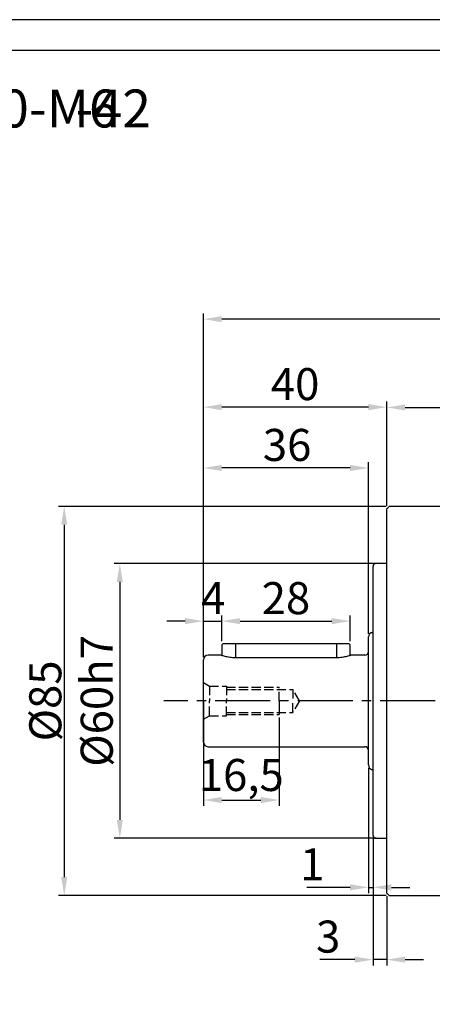
# Model space of a CAD drawing. Units: millimetres. Extents: x 7404 to 8021, y -833 to -431.
# Drawn here: x 7582 to 7672, y -646 to -431 of the extents above; entities that cross this region are included whole.
import ezdxf

# ---------------------------------------------------------------- set-up
doc = ezdxf.new("R2010")
doc.units = ezdxf.units.MM
doc.linetypes.add('JIS_02_4.0', pattern=[5.5, 4, -1.5])
doc.linetypes.add('点画线', pattern=[18, 12, -2, 2, -2])
doc.layers.add('7中心线层', color=7, linetype='点画线')
doc.layers.add('标注线', color=7, linetype='Continuous')
for name, color, linetype, lineweight in [('中心线01', 7, 'JIS_02_4.0', 0), ('尺寸线', 7, 'Continuous', 25), ('粗实线', 7, 'Continuous', 40)]:
    doc.layers.add(name, color=color, linetype=linetype, lineweight=lineweight)
doc.styles.add('工程字', font='gbenor.shx', dxfattribs={"bigfont": 'gbcbig.shx'})
doc.dimstyles.new('ISO-25', dxfattribs={"dimtxt": 7, "dimasz": 4, "dimexe": 1.25, "dimexo": 0.625, "dimtad": 1, "dimtxsty": '工程字', "dimcen": 2, "dimadec": 0, "dimazin": 0, "dimtfac": 1, "dimtmove": 0, "dimatfit": 3, "dimfxl": 1, "dimarcsym": 0})

# ---------------------------------------------------------------- blocks, each defined once
blk = doc.blocks.new('*D1')
at = {"layer": 'Defpoints', "color": 0}
for p in [(7622.43, -496.47), (7775.93, -539.88), (7622.43, -567.88)]:
    blk.add_point(p, dxfattribs=at)
at = {"layer": '标注线', "color": 0, "lineweight": -2}
for p, q in [((7622.43, -567.25), (7622.43, -495.22)), ((7771.93, -496.47), (7626.43, -496.47)), ((7775.93, -539.25), (7775.93, -495.22))]:
    blk.add_line(p, q, dxfattribs=at)
at = {"layer": '标注线', "color": 0}
for points in [[(7626.43, -495.8), (7626.43, -497.14), (7622.43, -496.47)], [(7771.93, -497.14), (7771.93, -495.8), (7775.93, -496.47)]]:
    blk.add_solid(points, dxfattribs=at)
at = {"layer": '标注线', "color": 0, "insert": (7695.93, -491.91), "char_height": 7, "attachment_point": 5, "style": '工程字'}
blk.add_mtext('153,5', dxfattribs=at)
blk = doc.blocks.new('*D2')
at = {"layer": 'Defpoints', "color": 0}
for p in [(7660.73, -549.88), (7604.18, -609.88), (7660.73, -609.88)]:
    blk.add_point(p, dxfattribs=at)
at = {"layer": '标注线', "color": 0, "lineweight": -2}
for p, q in [((7660.1, -549.88), (7602.93, -549.88)), ((7604.18, -553.88), (7604.18, -605.88)), ((7660.1, -609.88), (7602.93, -609.88))]:
    blk.add_line(p, q, dxfattribs=at)
at = {"layer": '标注线', "color": 0}
for points in [[(7604.85, -553.88), (7603.51, -553.88), (7604.18, -549.88)], [(7603.51, -605.88), (7604.85, -605.88), (7604.18, -609.88)]]:
    blk.add_solid(points, dxfattribs=at)
at = {"layer": '标注线', "color": 0, "insert": (7600.05, -579.88), "char_height": 7, "attachment_point": 5, "rotation": 90, "style": '工程字'}
blk.add_mtext('%%C60h7', dxfattribs=at)
blk = doc.blocks.new('*D3')
at = {"layer": 'Defpoints', "color": 0}
for p in [(7622.43, -515.7), (7662.43, -537.88), (7622.43, -567.88)]:
    blk.add_point(p, dxfattribs=at)
at = {"layer": '标注线', "color": 0, "lineweight": -2}
for p, q in [((7622.43, -567.25), (7622.43, -514.45)), ((7658.43, -515.7), (7626.43, -515.7)), ((7662.43, -537.25), (7662.43, -514.45))]:
    blk.add_line(p, q, dxfattribs=at)
at = {"layer": '标注线', "color": 0}
for points in [[(7626.43, -515.03), (7626.43, -516.36), (7622.43, -515.7)], [(7658.43, -516.36), (7658.43, -515.03), (7662.43, -515.7)]]:
    blk.add_solid(points, dxfattribs=at)
at = {"layer": '标注线', "color": 0, "insert": (7642.43, -511.57), "char_height": 7, "attachment_point": 5, "style": '工程字'}
blk.add_mtext('40', dxfattribs=at)
blk = doc.blocks.new('*D4')
at = {"layer": 'Defpoints', "color": 0}
for p in [(7622.43, -528.99), (7622.43, -567.88), (7658.43, -565.88)]:
    blk.add_point(p, dxfattribs=at)
at = {"layer": '标注线', "color": 0, "lineweight": -2}
for p, q in [((7622.43, -567.25), (7622.43, -527.74)), ((7654.43, -528.99), (7626.43, -528.99)), ((7658.43, -565.25), (7658.43, -527.74))]:
    blk.add_line(p, q, dxfattribs=at)
at = {"layer": '标注线', "color": 0}
for points in [[(7626.43, -528.32), (7626.43, -529.65), (7622.43, -528.99)], [(7654.43, -529.65), (7654.43, -528.32), (7658.43, -528.99)]]:
    blk.add_solid(points, dxfattribs=at)
at = {"layer": '标注线', "color": 0, "insert": (7640.68, -524.86), "char_height": 7, "attachment_point": 5, "style": '工程字'}
blk.add_mtext('36', dxfattribs=at)
blk = doc.blocks.new('*D5')
at = {"layer": 'Defpoints', "color": 0}
for p in [(7662.93, -537.38), (7592.05, -622.38), (7662.93, -622.38)]:
    blk.add_point(p, dxfattribs=at)
at = {"layer": '标注线', "color": 0, "lineweight": -2}
for p, q in [((7662.3, -537.38), (7590.8, -537.38)), ((7592.05, -541.38), (7592.05, -618.38)), ((7662.3, -622.38), (7590.8, -622.38))]:
    blk.add_line(p, q, dxfattribs=at)
at = {"layer": '标注线', "color": 0}
for points in [[(7592.72, -541.38), (7591.38, -541.38), (7592.05, -537.38)], [(7591.38, -618.38), (7592.72, -618.38), (7592.05, -622.38)]]:
    blk.add_solid(points, dxfattribs=at)
at = {"layer": '标注线', "color": 0, "insert": (7587.92, -579.88), "char_height": 7, "attachment_point": 5, "rotation": 90, "style": '工程字'}
blk.add_mtext('%%c85{}{{\\H0.7x;}{}}', dxfattribs=at)
blk = doc.blocks.new('*D6')
at = {"layer": 'Defpoints', "color": 0}
for p in [(7626.43, -562.45), (7626.43, -567.46), (7622.43, -570.96)]:
    blk.add_point(p, dxfattribs=at)
at = {"layer": '标注线', "color": 0, "lineweight": -2}
for p, q in [((7622.43, -570.33), (7622.43, -561.2)), ((7626.43, -566.83), (7626.43, -561.2)), ((7618.43, -562.45), (7614.43, -562.45)), ((7622.43, -562.45), (7626.43, -562.45)), ((7630.43, -562.45), (7634.43, -562.45))]:
    blk.add_line(p, q, dxfattribs=at)
at = {"layer": '标注线', "color": 0}
for points in [[(7618.43, -563.12), (7618.43, -561.78), (7622.43, -562.45)], [(7630.43, -561.78), (7630.43, -563.12), (7626.43, -562.45)]]:
    blk.add_solid(points, dxfattribs=at)
at = {"layer": '标注线', "color": 0, "insert": (7624.54, -558.33), "char_height": 7, "attachment_point": 5, "style": '工程字'}
blk.add_mtext('4', dxfattribs=at)
blk = doc.blocks.new('*D7')
at = {"layer": 'Defpoints', "color": 0}
for p in [(7654.43, -562.45), (7626.43, -567.46), (7654.43, -567.46)]:
    blk.add_point(p, dxfattribs=at)
at = {"layer": '标注线', "color": 0, "lineweight": -2}
for p, q in [((7626.43, -566.83), (7626.43, -561.2)), ((7654.43, -566.83), (7654.43, -561.2)), ((7630.43, -562.45), (7650.43, -562.45))]:
    blk.add_line(p, q, dxfattribs=at)
at = {"layer": '标注线', "color": 0}
for points in [[(7630.43, -561.78), (7630.43, -563.12), (7626.43, -562.45)], [(7650.43, -563.12), (7650.43, -561.78), (7654.43, -562.45)]]:
    blk.add_solid(points, dxfattribs=at)
at = {"layer": '标注线', "color": 0, "insert": (7640.43, -558.33), "char_height": 7, "attachment_point": 5, "style": '工程字'}
blk.add_mtext('28', dxfattribs=at)
blk = doc.blocks.new('*D8')
at = {"layer": 'Defpoints', "color": 0}
for p in [(7622.43, -579.25), (7638.93, -582.88), (7638.93, -601.53)]:
    blk.add_point(p, dxfattribs=at)
at = {"layer": '标注线', "color": 0, "lineweight": -2}
for p, q in [((7622.43, -579.88), (7622.43, -602.78)), ((7638.93, -583.5), (7638.93, -602.78)), ((7626.43, -601.53), (7634.93, -601.53))]:
    blk.add_line(p, q, dxfattribs=at)
at = {"layer": '标注线', "color": 0}
for points in [[(7626.43, -600.87), (7626.43, -602.2), (7622.43, -601.53)], [(7634.93, -602.2), (7634.93, -600.87), (7638.93, -601.53)]]:
    blk.add_solid(points, dxfattribs=at)
at = {"layer": '标注线', "color": 0, "insert": (7630.68, -596.97), "char_height": 7, "attachment_point": 5, "style": '工程字'}
blk.add_mtext('16,5', dxfattribs=at)
blk = doc.blocks.new('*D9')
at = {"layer": 'Defpoints', "color": 0}
for p in [(7658.43, -593.88), (7659.43, -609.28), (7659.43, -620.61)]:
    blk.add_point(p, dxfattribs=at)
at = {"layer": '标注线', "color": 0, "lineweight": -2}
for p, q in [((7658.43, -594.5), (7658.43, -621.86)), ((7659.43, -609.9), (7659.43, -621.86)), ((7654.43, -620.61), (7644.95, -620.61)), ((7658.43, -620.61), (7659.43, -620.61)), ((7663.43, -620.61), (7667.43, -620.61))]:
    blk.add_line(p, q, dxfattribs=at)
at = {"layer": '标注线', "color": 0}
for points in [[(7654.43, -621.28), (7654.43, -619.94), (7658.43, -620.61)], [(7663.43, -619.94), (7663.43, -621.28), (7659.43, -620.61)]]:
    blk.add_solid(points, dxfattribs=at)
at = {"layer": '标注线', "color": 0, "insert": (7646.16, -616.49), "char_height": 7, "attachment_point": 5, "style": '工程字'}
blk.add_mtext('1', dxfattribs=at)
blk = doc.blocks.new('*D10')
at = {"layer": 'Defpoints', "color": 0}
for p in [(7659.43, -609.28), (7662.43, -621.88), (7659.43, -636.4)]:
    blk.add_point(p, dxfattribs=at)
at = {"layer": '标注线', "color": 0, "lineweight": -2}
for p, q in [((7659.43, -609.9), (7659.43, -637.65)), ((7662.43, -622.5), (7662.43, -637.65)), ((7655.43, -636.4), (7647.85, -636.4)), ((7662.43, -636.4), (7659.43, -636.4)), ((7666.43, -636.4), (7670.43, -636.4))]:
    blk.add_line(p, q, dxfattribs=at)
at = {"layer": '标注线', "color": 0}
for points in [[(7655.43, -637.07), (7655.43, -635.74), (7659.43, -636.4)], [(7666.43, -635.74), (7666.43, -637.07), (7662.43, -636.4)]]:
    blk.add_solid(points, dxfattribs=at)
at = {"layer": '标注线', "color": 0, "insert": (7649.64, -632.28), "char_height": 7, "attachment_point": 5, "style": '工程字'}
blk.add_mtext('3', dxfattribs=at)
blk = doc.blocks.new('*D16')
at = {"layer": 'Defpoints', "color": 0}
for p in [(7775.93, -515.77), (7662.43, -537.88), (7775.93, -539.88)]:
    blk.add_point(p, dxfattribs=at)
at = {"layer": '标注线', "color": 0, "lineweight": -2}
for p, q in [((7662.43, -537.25), (7662.43, -514.52)), ((7666.43, -515.77), (7771.93, -515.77)), ((7775.93, -539.25), (7775.93, -514.52))]:
    blk.add_line(p, q, dxfattribs=at)
at = {"layer": '标注线', "color": 0}
for points in [[(7666.43, -515.1), (7666.43, -516.43), (7662.43, -515.77)], [(7771.93, -516.43), (7771.93, -515.1), (7775.93, -515.77)]]:
    blk.add_solid(points, dxfattribs=at)
at = {"layer": '标注线', "color": 0, "insert": (7719.18, -511.2), "char_height": 7, "attachment_point": 5, "style": '工程字'}
blk.add_mtext('113,5', dxfattribs=at)

msp = doc.modelspace()

# ---------------------------------------------------------------- linework, layer by layer
at = {"color": 0}
for points in [[(7404.4848, -832.9892), (7972.8904, -832.9892), (7972.8904, -431.0453), (7404.4848, -431.0453)], [(7438.3185, -826.2225), (7966.1236, -826.2225), (7966.1236, -437.812), (7438.3185, -437.812)]]:
    msp.add_lwpolyline(points, close=True, dxfattribs=at)
at = {"layer": '7中心线层'}
msp.add_line((7638.9287, -579.8761), (7638.9287, -582.8761), dxfattribs=at)
at = {"layer": '中心线01', "color": 0, "lineweight": 25, "ltscale": 0.5}
for p, q in [((7622.4287, -575.8761), (7623.7278, -576.6261)), ((7623.7278, -576.6261), (7623.7278, -579.8761)), ((7623.7278, -576.6261), (7627.4287, -576.6261)), ((7627.4287, -576.6261), (7627.4287, -579.8761)), ((7627.4287, -576.8761), (7638.9287, -576.8761)), ((7627.4287, -577.3761), (7641.9287, -577.3761)), ((7638.9287, -579.8761), (7638.9287, -576.8761)), ((7641.9287, -577.3761), (7641.9287, -579.8761)), ((7643.3721, -579.8761), (7641.9287, -577.3761)), ((7623.7278, -583.1261), (7623.7278, -579.8761)), ((7627.4287, -583.1261), (7627.4287, -579.8761)), ((7641.9287, -582.3761), (7641.9287, -579.8761)), ((7643.3721, -579.8761), (7641.9287, -582.3761)), ((7627.4287, -582.3761), (7641.9287, -582.3761)), ((7627.4287, -582.8761), (7638.9287, -582.8761)), ((7622.4287, -583.8761), (7623.7278, -583.1261)), ((7623.7278, -583.1261), (7627.4287, -583.1261))]:
    msp.add_line(p, q, dxfattribs=at)
at = {"layer": '标注线', "linetype": '点画线'}
msp.add_line((7780.9928, -579.8761), (7613.7579, -579.8761), dxfattribs=at)
at = {"layer": '粗实线', "lineweight": 30}
for p, q in [((7662.9287, -537.3761), (7662.4287, -537.8761)), ((7701.0287, -537.3761), (7662.9287, -537.3761)), ((7662.4287, -579.8761), (7662.4287, -537.8761)), ((7659.4287, -579.8761), (7659.4287, -550.4761)), ((7662.4287, -549.8761), (7660.0287, -549.8761)), ((7659.1287, -564.9221), (7659.4287, -564.9221)), ((7626.7287, -567.3261), (7626.4287, -567.6261)), ((7626.4287, -567.6261), (7626.4287, -569.9576)), ((7626.7287, -567.3261), (7629.4287, -567.3261)), ((7629.4287, -567.3261), (7651.4287, -567.3261)), ((7629.4287, -567.3261), (7629.4287, -570.4625)), ((7651.4287, -567.3261), (7654.1287, -567.3261)), ((7651.4287, -567.3261), (7651.4287, -570.4625)), ((7654.4287, -567.6261), (7654.1287, -567.3261)), ((7654.4287, -569.9576), (7654.4287, -567.6261)), ((7658.4287, -593.8761), (7658.4287, -565.8761)), ((7626.189, -569.8761), (7623.4287, -569.8761)), ((7657.6287, -569.8761), (7654.6684, -569.8761)), ((7622.4287, -588.8761), (7622.4287, -570.8761)), ((7651.4287, -570.4625), (7629.4287, -570.4625)), ((7659.4287, -609.2761), (7659.4287, -579.8761)), ((7662.4287, -621.8761), (7662.4287, -579.8761)), ((7623.4287, -589.8761), (7657.6287, -589.8761)), ((7659.1287, -594.83), (7659.4287, -594.83)), ((7660.0287, -609.8761), (7662.4287, -609.8761)), ((7662.4287, -621.8761), (7662.9287, -622.3761)), ((7662.9287, -622.3761), (7701.0287, -622.3761))]:
    msp.add_line(p, q, dxfattribs=at)
for centre, radius, start, end in [((7660.0287, -550.4761), 0.6, 90, 180), ((7659.4287, -565.8761), 1, 107.457603, 180), ((7623.4287, -570.8761), 1, 90, 180), ((7657.6287, -569.0761), 0.8, 270, 0), ((7623.4287, -588.8761), 1, 180, 270), ((7657.6287, -590.6761), 0.8, 0, 90), ((7659.4287, -593.8761), 1, 180, 252.542397), ((7660.0287, -609.2761), 0.6, 180, 270)]:
    msp.add_arc(centre, radius, start, end, dxfattribs=at)
for points, knots in [([(7629.4287, -570.4625), (7629.2152, -570.4579), (7628.7867, -570.4485), (7627.968, -570.3549), (7627.0742, -570.1631), (7626.4737, -569.9739), (7626.241, -569.8946), (7626.1678, -569.8689), (7626.1889, -569.8762), (7626.189, -569.8762)], [0, 0, 0, 0, 0.12259641, 0.24602904, 0.49356438, 0.74459824, 0.87208613, 0.9993043, 1, 1, 1, 1]), ([(7654.6684, -569.8762), (7654.6564, -569.8805), (7654.6322, -569.8891), (7654.3765, -569.9765), (7653.788, -570.1617), (7652.8914, -570.3545), (7652.0731, -570.4484), (7651.6441, -570.4578), (7651.4287, -570.4625)], [0, 0, 0, 0, 0.127330877, 0.254498427, 0.50619339, 0.753684953, 0.876379852, 1, 1, 1, 1])]:
    msp.add_open_spline(points, degree=3, knots=knots, dxfattribs=at)

# ---------------------------------------------------------------- texts
at = {"layer": '尺寸线', "style": '工程字'}
msp.add_text('100-M6', height=8.2875, dxfattribs=at).set_placement((7565.5029, -454.5907))
at = {"layer": '尺寸线', "color": 0, "style": '工程字'}
msp.add_text('-42', height=8.2875, dxfattribs=at).set_placement((7594.5092, -454.5907))

# ---------------------------------------------------------------- dimensions: what is measured, and where the dimension line sits
at = {"layer": '标注线'}
for base, p1, p2, picture, middle in [((7622.4287, -496.4709), (7775.9287, -539.8761), (7622.4287, -567.8761), '*D1', (7695.9287, -496.4709)), ((7622.4287, -515.6954), (7662.4287, -537.8761), (7622.4287, -567.8761), '*D3', (7642.4287, -515.6954)), ((7622.4287, -528.9854), (7658.4287, -565.8761), (7622.4287, -567.8761), '*D4', (7640.6787, -528.9854)), ((7659.4287, -620.6116), (7658.4287, -593.8761), (7659.4287, -609.2761), '*D9', (7646.1579, -620.6116))]:
    dim = msp.add_linear_dim(base=base, p1=p1, p2=p2, dimstyle='ISO-25', dxfattribs=at)
    dim.commit()
    dim.dimension.update_dxf_attribs({"geometry": picture, "text_midpoint": middle, "dimtype": 160})
for base, p1, p2, picture, middle in [((7775.9287, -515.7668), (7662.4287, -537.8761), (7775.9287, -539.8761), '*D16', (7719.1787, -511.2043)), ((7659.4287, -636.4041), (7662.4287, -621.8761), (7659.4287, -609.2761), '*D10', (7649.6371, -632.2791))]:
    dim = msp.add_linear_dim(base=base, p1=p1, p2=p2, dimstyle='ISO-25', dxfattribs=at)
    dim.commit()
    dim.dimension.update_dxf_attribs({"geometry": picture, "text_midpoint": middle})
dim = msp.add_linear_dim(base=(7592.0492, -622.3761), p1=(7662.9287, -537.3761), p2=(7662.9287, -622.3761), angle=90, text='%%c<>{}{{\\H0.7x;}{}}', dimstyle='ISO-25', override={"dimtxsty": '工程字'}, dxfattribs=at)
dim.commit()
dim.dimension.update_dxf_attribs({"geometry": '*D5', "text_midpoint": (7587.9242, -579.8761)})
dim = msp.add_linear_dim(base=(7604.1799, -609.8761), p1=(7660.7288, -549.8761), p2=(7660.7288, -609.8761), angle=90, text='%%C<>h7', dimstyle='ISO-25', override={"dimtxsty": '工程字'}, dxfattribs=at)
dim.commit()
dim.dimension.update_dxf_attribs({"geometry": '*D2', "text_midpoint": (7604.1799, -579.8761), "dimtype": 160})
dim = msp.add_linear_dim(base=(7626.4287, -562.4502), p1=(7622.4287, -570.9593), p2=(7626.4287, -567.4593), dimstyle='ISO-25', override={"dimtxsty": '工程字'}, dxfattribs=at)
dim.commit()
dim.dimension.update_dxf_attribs({"geometry": '*D6', "text_midpoint": (7624.5378, -562.4502), "dimtype": 160})
for base, p1, p2, picture, middle in [((7654.4287, -562.4502), (7626.4287, -567.4593), (7654.4287, -567.4593), '*D7', (7640.4287, -558.3252)), ((7638.9287, -601.534), (7622.4287, -579.2511), (7638.9287, -582.8761), '*D8', (7630.6787, -596.9715))]:
    dim = msp.add_linear_dim(base=base, p1=p1, p2=p2, dimstyle='ISO-25', override={"dimtxsty": '工程字'}, dxfattribs=at)
    dim.commit()
    dim.dimension.update_dxf_attribs({"geometry": picture, "text_midpoint": middle})

doc.saveas('drawing.dxf')
